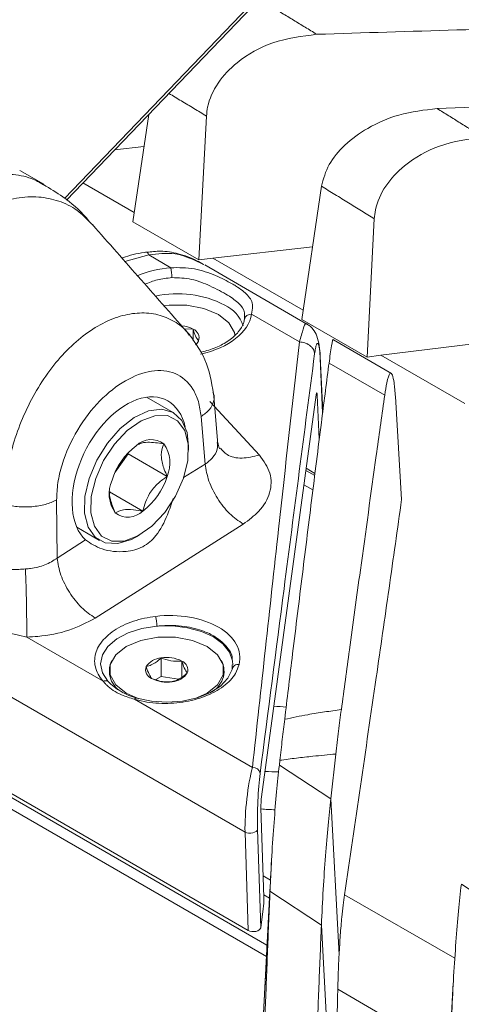
# Model space of a CAD drawing. Units: millimetres. Extents: x 54 to 2148, y 11 to 1376.
# Drawn here: x 1735 to 1765, y 593 to 660 of the extents above; entities that cross this region are included whole.
import ezdxf

# ---------------------------------------------------------------- set-up
doc = ezdxf.new("R2010")
doc.units = ezdxf.units.MM
doc.header["$LTSCALE"] = 5

msp = doc.modelspace()

# ---------------------------------------------------------------- linework, layer by layer
at = {"color": 8, "linetype": 'Continuous', "lineweight": 15}
for p, q in [((1630.769, 667.103), (1751.628, 597.332)), ((1751.586, 596.554), (1630.118, 666.676)), ((1737.9, 647.917), (1754.598, 665.294)), ((1739.148, 648.958), (1742.625, 646.95)), ((1743.607, 644.092), (1741.993, 643.646)), ((1747.959, 643.872), (1754.089, 640.332)), ((1755.401, 633.395), (1755.237, 637.074)), ((1759.358, 637.291), (1765.031, 634.016)), ((1755.033, 634.581), (1754.969, 634.618)), ((1747.761, 634.161), (1751.111, 630.529)), ((1745.978, 628.998), (1747.428, 629.918)), ((1754.289, 629.631), (1754.882, 629.289)), ((1756.884, 600.743), (1764.365, 596.442)), ((1763.999, 589.963), (1756.427, 594.347))]:
    msp.add_line(p, q, dxfattribs=at)
at = {"color": 7, "linetype": 'Continuous', "lineweight": 15}
for p, q in [((1738.033, 647.798), (1754.613, 665.052)), ((1743.606, 653.598), (1742.535, 646.337)), ((1747.522, 653.493), (1747.011, 643.753)), ((1741.301, 651.2), (1743.287, 651.437)), ((1736.49, 648.875), (1734.866, 649.813)), ((1755.32, 648.741), (1753.999, 639.718)), ((1742.535, 646.337), (1747.011, 643.753)), ((1758.904, 646.526), (1758.417, 637.168)), ((1747.959, 643.872), (1754.72, 644.641)), ((1745.117, 643.22), (1743.607, 644.092)), ((1747.011, 643.753), (1747.959, 643.872)), ((1754.339, 639.405), (1747.414, 643.403)), ((1750.1, 639.708), (1750.099, 639.873)), ((1753.826, 638.192), (1750.581, 640.066)), ((1753.999, 639.718), (1758.417, 637.168)), ((1746.613, 639.059), (1746.022, 639.079)), ((1746.613, 638.268), (1746.613, 639.059)), ((1760.08, 636.051), (1756.143, 638.324)), ((1759.358, 637.291), (1765.62, 638.072)), ((1755.237, 637.074), (1755.231, 637.196)), ((1755.409, 633.458), (1755.242, 637.217)), ((1758.417, 637.168), (1759.358, 637.291)), ((1759.607, 634.578), (1755.833, 636.757)), ((1745.277, 633.403), (1743.469, 634.447)), ((1748.299, 631.264), (1748.031, 634.504)), ((1754.966, 634.599), (1751.256, 607.388)), ((1755.033, 634.581), (1755.175, 631.61)), ((1760.755, 627.527), (1760.332, 634.489)), ((1747.428, 629.918), (1747.162, 633.137)), ((1746.312, 630.869), (1746.312, 631.114)), ((1741.326, 629.359), (1742.206, 630.613)), ((1742.206, 630.613), (1742.2, 630.67)), ((1742.206, 630.613), (1744.858, 629.082)), ((1754.27, 629.494), (1754.864, 629.151)), ((1754.74, 628.164), (1754.136, 628.512)), ((1740.96, 628.037), (1743.213, 626.737)), ((1737.364, 627.48), (1737.393, 623.552)), ((1738.731, 625.635), (1740.277, 624.743)), ((1750.016, 625.853), (1739.98, 619.487)), ((1742.777, 624.991), (1742.989, 625.113)), ((1737.393, 623.552), (1739.324, 624.777)), ((1750.138, 604.989), (1719.731, 622.542)), ((1735.341, 618.203), (1740.516, 615.216)), ((1750.352, 598.335), (1717.398, 617.359)), ((1744.454, 615.532), (1744.454, 616.79)), ((1745.848, 615.493), (1745.848, 616.574)), ((1749.259, 615.998), (1749.265, 616.31)), ((1744.454, 615.532), (1744.084, 615.319)), ((1745.629, 615.351), (1744.454, 615.532)), ((1742.634, 613.993), (1750.642, 609.37)), ((1756.297, 610.278), (1755.954, 607.253)), ((1752.503, 609.852), (1752.465, 609.514)), ((1755.954, 607.253), (1752.465, 609.514)), ((1755.954, 607.253), (1756.516, 596.68)), ((1751.22, 606.61), (1751.415, 600.581)), ((1750.352, 598.335), (1750.138, 604.989)), ((1750.989, 605.167), (1751.203, 598.517)), ((1751.929, 602.954), (1750.666, 579.356)), ((1751.368, 602.029), (1751.864, 601.743)), ((1751.831, 600.99), (1750.635, 578.623)), ((1751.831, 600.99), (1755.317, 598.692)), ((1768.294, 599.161), (1764.805, 601.464)), ((1751.41, 600.738), (1751.798, 600.514)), ((1751.203, 598.517), (1751.379, 599.803)), ((1755.317, 598.692), (1756.127, 583.307)), ((1764.257, 594.787), (1763.392, 578.626))]:
    msp.add_line(p, q, dxfattribs=at)
at = {"color": 8, "linetype": 'Continuous', "lineweight": 15, "flags": 128}
msp.add_lwpolyline([(1743.607, 644.092), (1743.564, 644.191), (1743.524, 644.255), (1743.488, 644.282), (1743.479, 644.282)], dxfattribs=at)
at = {"color": 7, "linetype": 'Continuous', "lineweight": 15, "flags": 128}
for points in [[(1749.455, 638.662), (1749.422, 638.82), (1749.047, 639.486), (1748.334, 640.053), (1747.353, 640.464), (1746.199, 640.681), (1744.986, 640.681), (1744.657, 640.642)], [(1739.263, 626.597), (1739.288, 627.723), (1739.573, 628.95), (1740.095, 630.185), (1740.816, 631.338), (1741.682, 632.323), (1742.63, 633.068), (1743.588, 633.515), (1744.487, 633.634), (1745.258, 633.414), (1745.846, 632.872), (1746.205, 632.049), (1746.312, 631.114)], [(1739.686, 626.623), (1739.922, 625.702), (1740.407, 625.044), (1741.101, 624.702), (1741.948, 624.705), (1742.879, 625.052), (1743.82, 625.714), (1744.693, 626.639), (1745.428, 627.751), (1745.965, 628.96), (1746.261, 630.169), (1746.292, 631.278), (1746.056, 632.2), (1745.571, 632.858), (1744.877, 633.199), (1744.03, 633.196), (1743.098, 632.85), (1742.158, 632.187), (1741.285, 631.262), (1740.55, 630.15), (1740.013, 628.941), (1739.717, 627.733), (1739.686, 626.623)], [(1742.777, 624.991), (1742.441, 624.815), (1741.504, 624.529), (1740.661, 624.581), (1739.976, 624.965), (1739.497, 625.654), (1739.263, 626.597)], [(1740.831, 615.208), (1740.468, 615.781), (1740.347, 616.388), (1740.477, 616.994), (1740.848, 617.565), (1741.441, 618.07), (1742.223, 618.481), (1743.15, 618.775), (1744.17, 618.935)], [(1744.17, 618.935), (1745.212, 618.954), (1746.233, 618.833), (1747.178, 618.579), (1747.995, 618.206), (1748.641, 617.734), (1749.081, 617.188), (1749.291, 616.599), (1749.306, 616.313)], [(1742.086, 617.568), (1741.373, 617.001), (1740.998, 616.335), (1740.998, 615.635), (1741.373, 614.969), (1742.086, 614.402), (1742.891, 614.046)], [(1746.763, 614.046), (1747.569, 614.402), (1748.282, 614.969), (1748.657, 615.635), (1748.657, 616.335), (1748.282, 617.001), (1747.569, 617.568), (1746.588, 617.979), (1745.434, 618.196), (1744.221, 618.196), (1743.067, 617.979), (1742.086, 617.568), (1742.086, 617.568)], [(1749.259, 615.998), (1748.981, 615.409), (1748.472, 614.873), (1747.761, 614.422), (1746.885, 614.08), (1745.895, 613.865), (1744.846, 613.791), (1743.795, 613.86), (1742.802, 614.07)], [(1742.802, 614.07), (1742.784, 614.076), (1742.765, 614.078), (1742.745, 614.074), (1742.724, 614.067), (1742.702, 614.055), (1742.68, 614.038), (1742.657, 614.017), (1742.634, 613.993)], [(1750.138, 604.989), (1750.251, 604.949), (1750.384, 604.927), (1750.525, 604.925), (1750.663, 604.944), (1750.788, 604.98), (1750.889, 605.033), (1750.958, 605.097), (1750.989, 605.167)]]:
    msp.add_lwpolyline(points, dxfattribs=at)
at = {"color": 7, "linetype": 'Continuous', "lineweight": 15}
for centre, radius, start, end in [((1737.839, 642.207), 7.348, 2.66208, 7.92025), ((1745.58, 634.501), 6.959, 62.80397, 102.53895), ((1747.742, 638.524), 2.394, 18.56633, 64.8359), ((1750.522, 639.642), 0.428, 82.12203, 171.1433), ((1745.673, 637.325), 1.973, 61.52951, 84.66716), ((1746.388, 638.466), 0.635, 340.53885, 69.25785), ((1746.298, 638.594), 0.768, 309.17907, 333.71551), ((1743.776, 630.138), 1.441, 53.47578, 134.56057), ((1745.55, 627.461), 4.633, 126.94129, 162.95382), ((1742.804, 629.993), 2.246, 336.08683, 35.45828), ((1740.428, 630.44), 4.633, 306.94129, 342.95382), ((1743.173, 627.909), 2.246, 156.08683, 215.45828), ((1742.201, 627.764), 1.441, 233.47578, 314.56057), ((1616.418, 618.223), 118.923, 359.99011, 2.21175), ((1740.105, 618.73), 4.07, 2.88964, 12.40723), ((1742.556, 615.899), 1.617, 153.96738, 245.00267), ((1744.533, 615.475), 1.318, 93.43347, 146.56103), ((1744.83, 614.606), 2.216, 62.64277, 99.77106), ((1745.623, 615.981), 0.635, 340.53885, 69.25785), ((1747.098, 615.899), 1.617, 294.99736, 26.0326), ((1749.663, 615.937), 0.409, 79.64672, 171.50007), ((1744.032, 615.989), 0.635, 160.53885, 249.25785), ((1745.122, 616.496), 1.318, 273.43347, 326.56103), ((1740.664, 614.843), 0.401, 65.43644, 111.73068), ((1743.824, 618.116), 4.172, 224.17481, 255.83057), ((1744.825, 617.364), 2.216, 242.64277, 279.77106), ((1752.12, 606.946), 6.564, 82.91511, 90.25294), ((1750.673, 608.879), 0.492, 9.83853, 93.54091), ((1752.118, 615.701), 6.625, 264.56666, 272.65831), ((1752.114, 613.224), 6.715, 262.36684, 270.56769)]:
    msp.add_arc(centre, radius, start, end, dxfattribs=at)
at = {"color": 8, "linetype": 'Continuous', "lineweight": 15}
for start_param, end_param in [(1.63773, 2.126599), (4.999903, 6.1648)]:
    msp.add_ellipse((1745.582, 640.211), major_axis=(5.019, 0.214), ratio=0.603664, start_param=start_param, end_param=end_param, dxfattribs=at)
at = {"color": 7, "linetype": 'Continuous', "lineweight": 15}
for centre, major_axis, ratio, start_param, end_param in [((1742.306, 629.345), (2.52, 4.893), 0.606756, 5.658577, 9.256672), ((1754.982, 634.181), (0.023, 0.564), 0.087038, 5.504435, 7.022872), ((1744.817, 616.651), (4.973, 0.212), 0.603664, 6.108867, 7.976849), ((1750.752, 606.974), (0.34, 3.259), 0.158003, 0.761777, 2.242085), ((1751.25, 606.966), (0.114, 2.818), 0.087038, 0.786541, 2.26685), ((1751.273, 606.97), (0.023, 0.564), 0.087038, 0.739686, 2.26685), ((1751.362, 600.221), (0.023, 0.564), 0.087038, 3.881279, 5.408442), ((1750.705, 598.54), (0.5, -0.001), 0.579376, 3.931315, 6.20564)]:
    msp.add_ellipse(centre, major_axis=major_axis, ratio=ratio, start_param=start_param, end_param=end_param, dxfattribs=at)
for points, knots in [([(1751.859, 660.937), (1752.121, 660.779), (1752.645, 660.462), (1753.432, 659.985), (1754.218, 659.508), (1754.742, 659.188), (1755.004, 659.029)], [0, 0, 0, 0, 0.249999, 0.499999, 0.749999, 1, 1, 1, 1]), ([(1846.281, 658.512), (1837.42, 658.84), (1819.695, 659.496), (1795.585, 659.785), (1774.015, 659.631), (1761.342, 659.229), (1755.004, 659.029)], [0, 0, 0, 0, 0.292947, 0.58604, 0.79297, 1, 1, 1, 1]), ([(1755.004, 659.029), (1753.999, 658.902), (1752.079, 658.661), (1749.732, 657.35), (1748.227, 655.775), (1747.621, 654.459), (1747.543, 653.697), (1747.522, 653.493)], [0, 0, 0, 0, 0.290891, 0.555927, 0.743272, 0.931444, 1, 1, 1, 1]), ([(1814.637, 654.803), (1810.428, 654.821), (1799.774, 654.867), (1782.626, 654.673), (1769.656, 654.225), (1763.169, 654)], [0, 0, 0, 0, 0.246188, 0.623005, 1, 1, 1, 1]), ([(1755.32, 648.741), (1755.457, 649.236), (1755.729, 650.225), (1756.882, 651.593), (1758.499, 652.769), (1760.666, 653.714), (1762.295, 653.9), (1763.169, 654)], [0, 0, 0, 0, 0.173306, 0.346048, 0.532915, 0.749431, 1, 1, 1, 1]), ([(1763.169, 654), (1763.429, 653.838), (1763.949, 653.514), (1764.728, 653.027), (1765.508, 652.54), (1766.028, 652.214), (1766.288, 652.051)], [0, 0, 0, 0, 0.249999, 0.499999, 0.749999, 1, 1, 1, 1]), ([(1766.288, 652.051), (1765.284, 651.921), (1763.38, 651.674), (1761.061, 650.354), (1759.59, 648.786), (1759.001, 647.482), (1758.925, 646.728), (1758.904, 646.526)], [0, 0, 0, 0, 0.293739, 0.557088, 0.743875, 0.93142, 1, 1, 1, 1]), ([(1739.682, 646.227), (1739.579, 646.356), (1739.035, 647.034), (1737.969, 647.952), (1736.92, 648.581), (1736.475, 648.847)], [0, 0, 0, 0, 0.118565, 0.62636, 1, 1, 1, 1]), ([(1758.904, 646.526), (1758.612, 646.707), (1758.029, 647.069), (1757.14, 647.619), (1756.237, 648.177), (1755.626, 648.553), (1755.32, 648.741)], [0, 0, 0, 0, 0.244347, 0.488693, 0.744347, 1, 1, 1, 1]), ([(1739.793, 646.133), (1739.788, 646.142), (1739.761, 646.185), (1739.723, 646.213), (1739.692, 646.236)], [0, 0, 0, 0, 0.19493, 1, 1, 1, 1]), ([(1746.387, 638.664), (1745.287, 639.911), (1743.092, 642.4), (1740.893, 644.892), (1739.796, 646.135)], [0, 0, 0, 0, 0.501029, 1, 1, 1, 1]), ([(1743.48, 644.277), (1743.422, 644.269), (1742.861, 644.191), (1742.277, 644.063), (1741.821, 643.872), (1741.8, 643.864)], [0, 0, 0, 0, 0.099546, 0.960172, 1, 1, 1, 1]), ([(1747.33, 643.437), (1747.177, 643.525), (1746.634, 643.836), (1745.658, 644.182), (1744.501, 644.392), (1743.789, 644.302), (1743.481, 644.263)], [0, 0, 0, 0, 0.131233, 0.465342, 0.768086, 1, 1, 1, 1]), ([(1747.338, 643.447), (1746.7, 643.749), (1745.505, 644.315), (1744.21, 644.163), (1743.607, 644.092)], [0, 0, 0, 0, 0.534107, 1, 1, 1, 1]), ([(1745.117, 643.22), (1745.65, 643.225), (1746.694, 643.234), (1748.126, 642.717), (1749.025, 642.272), (1749.784, 641.823), (1750.409, 641.348), (1750.706, 640.765), (1750.615, 640.257), (1750.581, 640.066)], [0, 0, 0, 0, 0.174506, 0.341931, 0.493271, 0.531436, 0.704443, 0.888299, 1, 1, 1, 1]), ([(1750.103, 639.743), (1750.082, 639.645), (1750.02, 639.36), (1749.719, 638.854), (1749.082, 638.278), (1748.214, 637.79), (1747.514, 637.592), (1747.18, 637.497)], [0, 0, 0, 0, 0.114159, 0.331974, 0.564441, 0.791866, 1, 1, 1, 1]), ([(1746.987, 638.254), (1746.92, 638.35), (1746.795, 638.53), (1746.671, 638.891), (1746.613, 639.059)], [0, 0, 0, 0, 0.534625, 1, 1, 1, 1]), ([(1755.238, 637.252), (1755.201, 637.717), (1755.149, 638.379), (1754.82, 638.986), (1754.562, 639.26), (1754.403, 639.363), (1754.327, 639.413)], [0, 0, 0, 0, 0.560127, 0.798114, 0.903286, 1, 1, 1, 1]), ([(1748.042, 634.364), (1747.922, 635.181), (1747.678, 636.845), (1746.806, 638.071), (1746.362, 638.694)], [0, 0, 0, 0, 0.491162, 1, 1, 1, 1]), ([(1755.833, 636.757), (1755.893, 637.177), (1756.01, 638), (1756.111, 638.452), (1756.132, 638.317), (1756.133, 638.309)], [0, 0, 0, 0, 0.49752, 0.973137, 1, 1, 1, 1]), ([(1750.642, 609.37), (1751.229, 614.75), (1752.276, 624.358), (1753.352, 633.965), (1753.826, 638.192)], [0, 0, 0, 0, 0.560003, 1, 1, 1, 1]), ([(1753.826, 638.192), (1753.951, 638.179), (1754.144, 638.159), (1754.38, 638.055), (1754.544, 637.95), (1754.678, 637.82), (1754.81, 637.633), (1754.838, 637.479), (1754.855, 637.379)], [0, 0, 0, 0, 0.239518, 0.3684, 0.5, 0.6316, 0.760482, 1, 1, 1, 1]), ([(1755.237, 637.074), (1755.23, 637.199), (1755.217, 637.454), (1755.172, 637.848), (1755.094, 638.135), (1754.999, 638.076), (1754.916, 637.795), (1754.875, 637.515), (1754.855, 637.379)], [0, 0, 0, 0, 0.096915, 0.197679, 0.425322, 0.696078, 0.852069, 1, 1, 1, 1]), ([(1754.855, 637.379), (1754.165, 632.081), (1752.932, 622.621), (1751.699, 613.136), (1751.157, 608.963)], [0, 0, 0, 0, 0.560003, 1, 1, 1, 1]), ([(1747.162, 633.137), (1747.113, 633.485), (1747.016, 634.182), (1746.503, 635.292), (1745.479, 636.196), (1743.831, 636.353), (1742.026, 635.673), (1740.253, 634.289), (1738.701, 632.284), (1737.805, 630.273), (1737.413, 628.639), (1737.381, 627.866), (1737.364, 627.48)], [0, 0, 0, 0, 0.06396, 0.128346, 0.254314, 0.378035, 0.499948, 0.621762, 0.745448, 0.871486, 0.935849, 1, 1, 1, 1]), ([(1755.833, 636.757), (1755.825, 636.696), (1755.651, 635.36), (1755.256, 632.272), (1754.65, 627.466), (1753.987, 622.144), (1753.381, 617.219), (1752.993, 614.006), (1752.827, 612.629)], [0, 0, 0, 0, 0.007758, 0.170378, 0.391556, 0.612744, 0.833989, 1, 1, 1, 1]), ([(1760.332, 634.489), (1760.305, 634.824), (1760.253, 635.493), (1760.124, 636.049), (1759.952, 636.145), (1759.768, 635.61), (1759.654, 634.878), (1759.607, 634.578)], [0, 0, 0, 0, 0.159678, 0.318755, 0.531889, 0.807925, 1, 1, 1, 1]), ([(1759.607, 634.578), (1759.597, 634.506), (1759.409, 633.152), (1758.861, 629.228), (1758.072, 623.558), (1757.281, 617.819), (1756.851, 614.638), (1756.669, 613.29)], [0, 0, 0, 0, 0.01036, 0.194849, 0.561861, 0.814234, 1, 1, 1, 1]), ([(1744.634, 631.296), (1744.247, 631.346), (1743.586, 631.432), (1743.067, 631.351), (1742.93, 631.262), (1742.891, 631.236)], [0, 0, 0, 0, 0.50117, 0.857537, 1, 1, 1, 1]), ([(1744.858, 629.082), (1744.791, 629.239), (1744.604, 629.679), (1744.422, 630.399), (1744.484, 630.957), (1744.598, 631.214), (1744.634, 631.296)], [0, 0, 0, 0, 0.180942, 0.506293, 0.843975, 1, 1, 1, 1]), ([(1748.414, 630.959), (1748.404, 630.966), (1748.381, 630.982), (1748.326, 631.229), (1748.294, 631.372)], [0, 0, 0, 0, 0.425038, 1, 1, 1, 1]), ([(1751.111, 630.529), (1751.398, 630.127), (1751.972, 629.323), (1751.912, 627.968), (1751.243, 626.759), (1750.392, 626.131), (1750.016, 625.853)], [0, 0, 0, 0, 0.263666, 0.52734, 0.79078, 1, 1, 1, 1]), ([(1743.213, 626.737), (1743.327, 627.143), (1743.523, 627.837), (1744.201, 628.618), (1744.656, 628.94), (1744.858, 629.082)], [0, 0, 0, 0, 0.439126, 0.751374, 1, 1, 1, 1]), ([(1739.324, 624.777), (1739.669, 624.549), (1740.398, 624.068), (1741.915, 623.904), (1743.248, 624.242), (1744.236, 625.102), (1744.824, 626.275), (1745.148, 627.217), (1745.277, 627.592)], [0, 0, 0, 0, 0.18686, 0.394925, 0.540655, 0.687219, 0.875075, 1, 1, 1, 1]), ([(1740.973, 628.06), (1740.965, 628.003), (1740.929, 627.732), (1741.096, 627.199), (1741.279, 626.762), (1741.344, 626.606)], [0, 0, 0, 0, 0.1460919, 0.6948246, 1, 1, 1, 1]), ([(1733.817, 627.196), (1734.105, 627.133), (1734.695, 627.003), (1735.683, 627.007), (1736.629, 627.158), (1737.124, 627.375), (1737.364, 627.48)], [0, 0, 0, 0, 0.243483, 0.5, 0.756517, 1, 1, 1, 1]), ([(1756.884, 600.743), (1757.244, 603.195), (1757.964, 608.099), (1758.969, 615.015), (1759.909, 621.49), (1760.473, 625.515), (1760.755, 627.527)], [0, 0, 0, 0, 0.274649, 0.549298, 0.774649, 1, 1, 1, 1]), ([(1741.344, 626.606), (1741.49, 626.694), (1741.741, 626.846), (1742.498, 626.84), (1742.993, 626.768), (1743.213, 626.737)], [0, 0, 0, 0, 0.4391256, 0.7513742, 1, 1, 1, 1]), ([(1735.253, 622.813), (1735.37, 622.822), (1735.824, 622.856), (1736.6, 623.062), (1737.156, 623.371), (1737.393, 623.552), (1737.393, 623.552)], [0, 0, 0, 0, 0.146926, 0.572117, 0.999975, 1, 1, 1, 1]), ([(1733.848, 622.815), (1733.848, 622.815), (1734.144, 622.765), (1734.61, 622.774), (1735.099, 622.804), (1735.253, 622.813)], [0, 0, 0, 0, 0.000041, 0.68653, 1, 1, 1, 1]), ([(1740.516, 615.216), (1740.48, 615.257), (1740.189, 615.596), (1739.87, 616.303), (1739.997, 617.328), (1740.678, 618.272), (1741.82, 619.029), (1743.036, 619.451), (1743.824, 619.567), (1744.08, 619.605)], [0, 0, 0, 0, 0.025355, 0.208114, 0.387844, 0.564698, 0.740202, 0.915681, 1, 1, 1, 1]), ([(1739.98, 619.487), (1739.413, 619.189), (1738.28, 618.594), (1736.575, 618.26), (1735.594, 618.215), (1735.341, 618.203)], [0, 0, 0, 0, 0.426085, 0.852239, 1, 1, 1, 1]), ([(1735.341, 618.203), (1735.09, 618.255), (1734.224, 618.435), (1733.455, 618.704), (1732.91, 618.894)], [0, 0, 0, 0, 0.290692, 1, 1, 1, 1]), ([(1749.737, 616.339), (1749.667, 616.139), (1749.483, 615.612), (1748.738, 614.833), (1747.483, 614.145), (1745.934, 613.741), (1744.276, 613.663), (1743.179, 613.837), (1742.664, 613.984), (1742.634, 613.993)], [0, 0, 0, 0, 0.108452, 0.284924, 0.461195, 0.636625, 0.812175, 0.989165, 1, 1, 1, 1]), ([(1744.454, 616.79), (1744.403, 616.745), (1744.186, 616.552), (1743.834, 616.318), (1743.55, 616.235), (1743.433, 616.201)], [0, 0, 0, 0, 0.152231, 0.652376, 1, 1, 1, 1]), ([(1745.848, 616.574), (1745.599, 616.565), (1745.133, 616.548), (1744.67, 616.713), (1744.454, 616.79)], [0, 0, 0, 0, 0.534625, 1, 1, 1, 1]), ([(1746.222, 615.769), (1746.155, 615.866), (1746.03, 616.046), (1745.906, 616.406), (1745.848, 616.574)], [0, 0, 0, 0, 0.534625, 1, 1, 1, 1]), ([(1743.433, 616.201), (1743.5, 616.009), (1743.625, 615.651), (1743.749, 615.477), (1743.807, 615.396)], [0, 0, 0, 0, 0.534625, 1, 1, 1, 1]), ([(1745.201, 615.18), (1745.318, 615.214), (1745.602, 615.297), (1745.954, 615.532), (1746.171, 615.724), (1746.222, 615.769)], [0, 0, 0, 0, 0.347624, 0.847769, 1, 1, 1, 1]), ([(1742.634, 613.993), (1742.338, 614.082), (1741.592, 614.305), (1740.949, 614.743), (1740.612, 615.096), (1740.542, 615.183), (1740.516, 615.216)], [0, 0, 0, 0, 0.3328091, 0.8386969, 0.9404242, 1, 1, 1, 1]), ([(1743.807, 615.396), (1744.056, 615.31), (1744.522, 615.149), (1744.985, 615.17), (1745.201, 615.18)], [0, 0, 0, 0, 0.534625, 1, 1, 1, 1]), ([(1752.827, 612.629), (1753.086, 612.686), (1753.606, 612.8), (1754.508, 612.966), (1755.529, 613.132), (1756.289, 613.237), (1756.669, 613.29)], [0, 0, 0, 0, 0.205972, 0.41227, 0.706015, 1, 1, 1, 1]), ([(1756.669, 613.29), (1756.638, 613.051), (1756.574, 612.573), (1756.481, 611.828), (1756.388, 611.066), (1756.328, 610.541), (1756.297, 610.278)], [0, 0, 0, 0, 0.249675, 0.499479, 0.749674, 1, 1, 1, 1]), ([(1752.503, 609.852), (1752.53, 610.092), (1752.585, 610.573), (1752.666, 611.274), (1752.747, 611.962), (1752.8, 612.406), (1752.827, 612.629)], [0, 0, 0, 0, 0.249737, 0.499579, 0.749736, 1, 1, 1, 1]), ([(1756.297, 610.278), (1756.037, 610.254), (1755.517, 610.206), (1754.624, 610.118), (1753.805, 610.028), (1753.059, 609.934), (1752.688, 609.879), (1752.503, 609.852)], [0, 0, 0, 0, 0.2049103, 0.4098296, 0.7047757, 0.8523538, 1, 1, 1, 1]), ([(1751.831, 600.99), (1751.87, 601.794), (1751.946, 603.406), (1752.105, 605.683), (1752.278, 607.77), (1752.402, 608.932), (1752.465, 609.514)], [0, 0, 0, 0, 0.249368, 0.499451, 0.749042, 1, 1, 1, 1]), ([(1755.317, 598.692), (1755.355, 599.5), (1755.433, 601.119), (1755.592, 603.407), (1755.766, 605.503), (1755.891, 606.669), (1755.954, 607.253)], [0, 0, 0, 0, 0.249369, 0.499452, 0.749044, 1, 1, 1, 1]), ([(1751.831, 600.99), (1751.776, 599.666), (1751.667, 597.018), (1751.507, 592.89), (1751.35, 588.607), (1751.176, 583.572), (1750.996, 577.961), (1750.881, 573.873), (1750.823, 571.827)], [0, 0, 0, 0, 0.1342747, 0.2686866, 0.4201423, 0.5717734, 0.7856725, 1, 1, 1, 1]), ([(1764.158, 592.807), (1764.198, 593.625), (1764.276, 595.265), (1764.438, 597.579), (1764.615, 599.698), (1764.741, 600.874), (1764.805, 601.464)], [0, 0, 0, 0, 0.249372, 0.499456, 0.749049, 1, 1, 1, 1]), ([(1756.516, 596.68), (1756.542, 597.131), (1756.596, 598.047), (1756.692, 599.147), (1756.789, 600.055), (1756.852, 600.513), (1756.884, 600.743)], [0, 0, 0, 0, 0.281594, 0.571467, 0.784375, 1, 1, 1, 1]), ([(1755.317, 598.692), (1755.263, 597.379), (1755.154, 594.754), (1754.994, 590.647), (1754.836, 586.374), (1754.663, 581.373), (1754.5, 576.319), (1754.38, 572.282), (1754.324, 570.273), (1754.31, 569.796)], [0, 0, 0, 0, 0.134464, 0.269059, 0.422033, 0.575178, 0.787392, 0.949426, 1, 1, 1, 1]), ([(1756.427, 594.347), (1756.432, 594.543), (1756.442, 594.937), (1756.462, 595.525), (1756.487, 596.11), (1756.506, 596.489), (1756.516, 596.68)], [0, 0, 0, 0, 0.24518, 0.492398, 0.74535, 1, 1, 1, 1]), ([(1756.127, 583.307), (1756.16, 584.224), (1756.225, 586.059), (1756.284, 588.358), (1756.331, 590.199), (1756.364, 591.582), (1756.396, 592.964), (1756.417, 593.886), (1756.427, 594.347)], [0, 0, 0, 0, 0.249405, 0.499085, 0.624254, 0.749447, 0.874712, 1, 1, 1, 1])]:
    msp.add_open_spline(points, degree=3, knots=knots, dxfattribs=at)
at = {"color": 8, "linetype": 'Continuous', "lineweight": 15}
for points, knots in [([(1747.522, 653.493), (1747.24, 653.664), (1746.674, 654.005), (1745.826, 654.515), (1745.26, 654.854), (1744.977, 655.024)], [0, 0, 0, 0, 0.3332403, 0.666481, 1, 1, 1, 1]), ([(1719.666, 631.483), (1719.667, 631.51), (1719.686, 632.189), (1719.825, 633.596), (1720.302, 635.737), (1721.049, 637.923), (1722.028, 640.05), (1723.23, 642.1), (1724.597, 643.977), (1726.116, 645.664), (1727.741, 647.105), (1729.42, 648.245), (1731.104, 649.052), (1732.724, 649.506), (1734.265, 649.587), (1735.534, 649.378), (1736.204, 648.991), (1736.469, 648.838)], [0, 0, 0, 0, 0.002985, 0.075013, 0.149145, 0.220968, 0.294873, 0.366545, 0.440282, 0.511858, 0.585486, 0.66028, 0.731979, 0.80574, 0.877624, 0.95159, 1, 1, 1, 1]), ([(1739.692, 646.236), (1739.391, 646.542), (1738.752, 647.192), (1737.544, 647.777), (1736.156, 648.063), (1734.661, 647.989), (1733.082, 647.564), (1731.465, 646.797), (1729.863, 645.704), (1728.324, 644.324), (1726.907, 642.716), (1725.619, 640.891), (1724.516, 638.928), (1723.61, 636.846), (1722.945, 634.726), (1722.51, 632.581), (1722.455, 631.228), (1722.428, 630.542)], [0, 0, 0, 0, 0.060537, 0.128438, 0.194251, 0.26194, 0.327594, 0.395109, 0.463578, 0.529138, 0.596552, 0.662163, 0.729634, 0.795534, 0.86332, 0.930651, 1, 1, 1, 1]), ([(1745.179, 642.549), (1744.843, 642.511), (1744.189, 642.438), (1743.628, 642.211), (1743.355, 642.101)], [0, 0, 0, 0, 0.514287, 1, 1, 1, 1]), ([(1750.099, 639.873), (1750.103, 639.976), (1750.12, 640.351), (1749.79, 640.794), (1748.995, 641.367), (1747.846, 641.971), (1746.532, 642.502), (1745.631, 642.533), (1745.179, 642.549)], [0, 0, 0, 0, 0.072254, 0.262462, 0.446849, 0.649043, 0.824155, 1, 1, 1, 1]), ([(1733.817, 627.196), (1733.835, 627.741), (1733.87, 628.834), (1734.211, 630.594), (1734.759, 632.367), (1735.523, 634.097), (1736.475, 635.72), (1737.588, 637.168), (1738.826, 638.385), (1740.147, 639.321), (1741.505, 639.931), (1742.841, 640.198), (1744.103, 640.123), (1745.222, 639.688), (1745.987, 639.178), (1746.296, 638.736), (1746.361, 638.643)], [0, 0, 0, 0, 0.074725, 0.149746, 0.224661, 0.300106, 0.375313, 0.450986, 0.526504, 0.602202, 0.678068, 0.753504, 0.829223, 0.90443, 0.979782, 1, 1, 1, 1]), ([(1753.826, 638.192), (1753.922, 638.511), (1754.11, 639.13), (1754.212, 639.467), (1754.308, 639.403), (1754.33, 639.389)], [0, 0, 0, 0, 0.4513, 0.877949, 1, 1, 1, 1]), ([(1747.957, 634.756), (1747.967, 634.741), (1748.089, 634.556), (1748.037, 634.146), (1747.776, 633.593), (1747.363, 633.286), (1747.162, 633.137)], [0, 0, 0, 0, 0.029025, 0.35826, 0.687494, 1, 1, 1, 1]), ([(1747.428, 629.918), (1747.428, 629.918), (1747.616, 630.039), (1747.978, 630.349), (1748.296, 630.858), (1748.266, 631.222), (1748.253, 631.369)], [0, 0, 0, 0, 0.000024, 0.320917, 0.725401, 1, 1, 1, 1]), ([(1748.466, 630.987), (1748.604, 630.833), (1748.959, 630.44), (1749.918, 630.236), (1750.713, 630.432), (1751.111, 630.529)], [0, 0, 0, 0, 0.242639, 0.621319, 1, 1, 1, 1]), ([(1749.271, 616.66), (1749.272, 616.687), (1749.285, 617.019), (1748.894, 617.614), (1748.141, 618.251), (1747.1, 618.721), (1745.843, 618.999), (1744.768, 619.004), (1744.221, 618.941), (1744.17, 618.935)], [0, 0, 0, 0, 0.018713, 0.226451, 0.424648, 0.563659, 0.771026, 0.978422, 1, 1, 1, 1])]:
    msp.add_open_spline(points, degree=3, knots=knots, dxfattribs=at)
at = {"color": 7, "linetype": 'Continuous', "lineweight": 15}
for points in [[(1747.428, 629.918), (1747.494, 629.538), (1747.626, 628.778), (1748.241, 627.577), (1749.068, 626.512), (1749.7, 626.073), (1750.016, 625.853)], [(1737.393, 623.552), (1737.459, 623.172), (1737.59, 622.412), (1738.205, 621.211), (1739.032, 620.146), (1739.664, 619.706), (1739.98, 619.487)]]:
    msp.add_open_spline(points, degree=3, dxfattribs=at)

doc.saveas('drawing.dxf')
